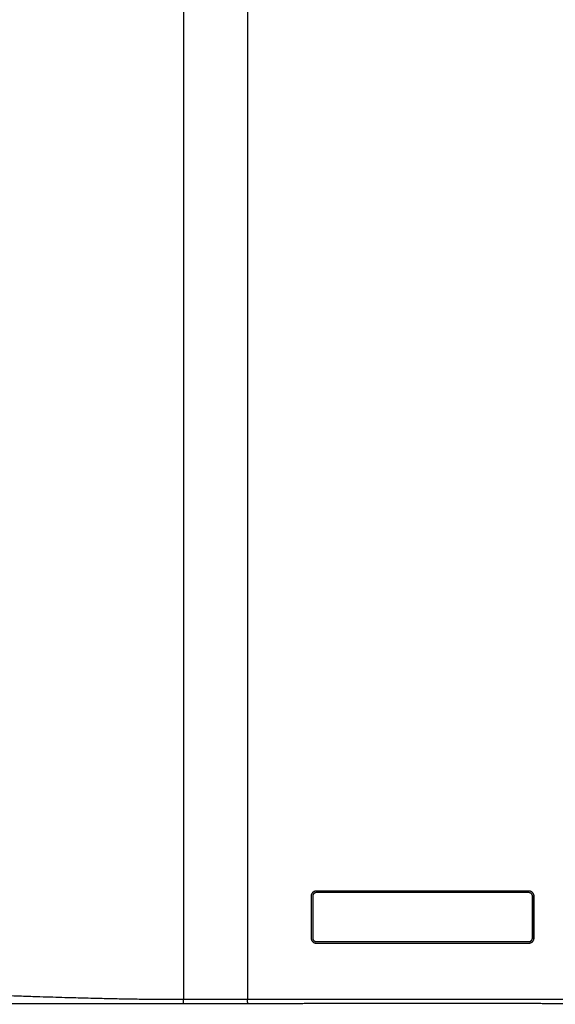
# Model space of a CAD drawing. Units: inches. Extents: x 0 to 34, y 0 to 22.
# Drawn here: x 12.3 to 14.8, y 8.6 to 13.3 of the extents above; entities that cross this region are included whole.
import ezdxf

# ---------------------------------------------------------------- set-up
doc = ezdxf.new("R2010")
doc.units = ezdxf.units.IN
doc.header["$LTSCALE"] = 1.87
doc.header["$MEASUREMENT"] = 0
doc.layers.get('0').update_dxf_attribs({"linetype": 'CONTINUOUS'})
doc.styles.get("Standard").update_dxf_attribs({"font": 'txt', "width": 0.8})
doc.dimstyles.new('DIMSTYLE_1', dxfattribs={"dimtxt": 0.15625, "dimasz": 0.1875, "dimexe": 0.18, "dimexo": 0.0625, "dimgap": 0.09, "dimtad": 0, "dimtih": 1, "dimtoh": 1, "dimlfac": 2, "dimzin": 0, "dimdsep": 46, "dimtxsty": 'STANDARD', "dimblk": '_FILLED', "dimblk1": '_FILLED', "dimblk2": '_FILLED', "dimcen": 0.09, "dimadec": 0, "dimazin": 0, "dimtp": 0.13, "dimtm": 0.13, "dimtfac": 1, "dimtofl": 0, "dimtmove": 0, "dimatfit": 3, "dimldrblk": '_FILLED', "dimfxl": 1, "dimtolj": 1, "dimtzin": 0, "dimarcsym": 0})

# ---------------------------------------------------------------- blocks, each defined once
blk = doc.blocks.new('_FILLED')
at = {"color": 0, "linetype": 'ByBlock'}
blk.add_solid([(0, 0), (-1, 0.167), (-1, -0.167)], dxfattribs=at)
blk = doc.blocks.new('*D2')
at = {"color": 2, "linetype": 'Continuous'}
for p, q in [((11.1175, 9.5179), (11.1175, 6.4746)), ((17.1972, 9.3842), (17.1972, 6.4746)), ((11.1175, 6.5996), (14.4246, 6.5996)), ((17.1972, 6.5996), (15.3308, 6.5996))]:
    blk.add_line(p, q, dxfattribs=at)
at = {"color": 2, "linetype": 'Continuous', "xscale": 0.1875, "yscale": 0.1875, "zscale": 0.1875, "rotation": 180}
blk.add_blockref('_FILLED', (11.1175, 6.5996), dxfattribs=at)
at = {"color": 2, "linetype": 'Continuous', "xscale": 0.1875, "yscale": 0.1875, "zscale": 0.1875}
blk.add_blockref('_FILLED', (17.1972, 6.5996), dxfattribs=at)
at = {"color": 2, "linetype": 'Continuous', "width": 0.8}
blk.add_text('308.85', height=0.15625, dxfattribs=at).set_placement((14.5027, 6.5215))

msp = doc.modelspace()

# ---------------------------------------------------------------- linework, layer by layer
at = {"color": 9, "linetype": 'Continuous'}
for p, q in [((13.0286, 13.3997), (13.0286, 8.6574)), ((13.3314, 13.3755), (13.3314, 8.6577)), ((14.6852, 8.9478), (14.6852, 9.1441)), ((13.3313, 8.6577), (13.3314, 8.6577))]:
    msp.add_line(p, q, dxfattribs=at)
at = {"color": 7, "linetype": 'Continuous'}
for p, q in [((14.6603, 9.169), (13.6563, 9.169)), ((13.6314, 9.1441), (13.6314, 8.9478)), ((13.6391, 9.1441), (13.6391, 8.9478)), ((14.6599, 9.1617), (13.6567, 9.1617)), ((14.6775, 8.9478), (14.6775, 9.1441)), ((14.6814, 9.1441), (14.6852, 9.1441)), ((14.6814, 8.9478), (14.6814, 9.1441)), ((14.6814, 8.9478), (14.6852, 8.9478)), ((13.6563, 8.9228), (14.6603, 8.9228)), ((13.6567, 8.9302), (14.6599, 8.9302))]:
    msp.add_line(p, q, dxfattribs=at)
for points, knots in [([(13.6563, 9.169), (13.6559, 9.169), (13.655, 9.169), (13.6537, 9.1689), (13.6524, 9.1687), (13.6512, 9.1684), (13.6499, 9.1681), (13.6486, 9.1678), (13.6474, 9.1673), (13.6462, 9.1668), (13.645, 9.1663), (13.6439, 9.1656), (13.6428, 9.165), (13.6417, 9.1642), (13.6406, 9.1634), (13.6397, 9.1626), (13.6387, 9.1617), (13.6378, 9.1607), (13.637, 9.1597), (13.6362, 9.1587), (13.6354, 9.1576), (13.6347, 9.1565), (13.6341, 9.1554), (13.6336, 9.1542), (13.6331, 9.153), (13.6326, 9.1517), (13.6323, 9.1505), (13.632, 9.1492), (13.6317, 9.1479), (13.6316, 9.1467), (13.6315, 9.1454), (13.6314, 9.1445), (13.6314, 9.1441)], [0, 0, 0, 0, 0.00130187, 0.00260691, 0.00391365, 0.00522076, 0.00652709, 0.00783278, 0.00913858, 0.01044462, 0.01175056, 0.01305628, 0.01436189, 0.01566744, 0.01697289, 0.01827821, 0.01958341, 0.02088849, 0.02219347, 0.02349834, 0.02480308, 0.02610767, 0.02741217, 0.02871672, 0.03002117, 0.03132521, 0.03262903, 0.03393339, 0.03523845, 0.03654304, 0.03784583, 0.03914534, 0.03914534, 0.03914534, 0.03914534]), ([(14.6852, 9.1441), (14.6852, 9.1445), (14.6852, 9.1454), (14.6851, 9.1467), (14.6849, 9.1479), (14.6846, 9.1492), (14.6843, 9.1505), (14.684, 9.1517), (14.6835, 9.153), (14.683, 9.1542), (14.6825, 9.1554), (14.6819, 9.1565), (14.6812, 9.1576), (14.6804, 9.1587), (14.6796, 9.1597), (14.6788, 9.1607), (14.6779, 9.1617), (14.677, 9.1626), (14.676, 9.1634), (14.6749, 9.1642), (14.6738, 9.165), (14.6727, 9.1656), (14.6716, 9.1663), (14.6704, 9.1668), (14.6692, 9.1673), (14.668, 9.1678), (14.6667, 9.1681), (14.6654, 9.1684), (14.6642, 9.1687), (14.6629, 9.1689), (14.6616, 9.169), (14.6607, 9.169), (14.6603, 9.169)], [0, 0, 0, 0, 0.00129951, 0.00260231, 0.0039069, 0.00521196, 0.00651632, 0.00782013, 0.00912418, 0.01042863, 0.01173317, 0.01303768, 0.01434227, 0.01564701, 0.01695188, 0.01825685, 0.01956193, 0.02086713, 0.02217246, 0.02347791, 0.02478345, 0.02608906, 0.02739479, 0.02870073, 0.03000677, 0.03131257, 0.03261826, 0.03392459, 0.0352317, 0.03653844, 0.03784348, 0.03914534, 0.03914534, 0.03914534, 0.03914534]), ([(13.6567, 9.1617), (13.6563, 9.1617), (13.6557, 9.1616), (13.6548, 9.1616), (13.6538, 9.1614), (13.6529, 9.1612), (13.652, 9.161), (13.651, 9.1607), (13.6501, 9.1604), (13.6493, 9.16), (13.6484, 9.1596), (13.6476, 9.1591), (13.6468, 9.1586), (13.646, 9.1581), (13.6453, 9.1575), (13.6446, 9.1568), (13.6439, 9.1562), (13.6432, 9.1554), (13.6426, 9.1547), (13.6421, 9.1539), (13.6416, 9.1531), (13.6411, 9.1523), (13.6407, 9.1514), (13.6403, 9.1506), (13.64, 9.1497), (13.6397, 9.1488), (13.6395, 9.1478), (13.6393, 9.1469), (13.6392, 9.146), (13.6391, 9.145), (13.6391, 9.1444), (13.6391, 9.1441)], [0, 0, 0, 0, 0.00095329, 0.00190674, 0.00286018, 0.00381362, 0.00476702, 0.00572041, 0.00667376, 0.00762707, 0.00858033, 0.00953354, 0.0104867, 0.0114398, 0.01239284, 0.01334581, 0.01429871, 0.01525155, 0.01620432, 0.01715702, 0.01810966, 0.01906224, 0.02001475, 0.02096722, 0.02191963, 0.022872, 0.02382433, 0.02477663, 0.02572891, 0.02668116, 0.02763325, 0.02763325, 0.02763325, 0.02763325]), ([(14.6775, 9.1441), (14.6775, 9.1444), (14.6775, 9.145), (14.6774, 9.146), (14.6773, 9.1469), (14.6771, 9.1478), (14.6769, 9.1488), (14.6766, 9.1497), (14.6763, 9.1506), (14.6759, 9.1514), (14.6755, 9.1523), (14.675, 9.1531), (14.6745, 9.1539), (14.674, 9.1547), (14.6734, 9.1554), (14.6727, 9.1562), (14.672, 9.1568), (14.6713, 9.1575), (14.6706, 9.1581), (14.6698, 9.1586), (14.669, 9.1591), (14.6682, 9.1596), (14.6673, 9.16), (14.6665, 9.1604), (14.6656, 9.1607), (14.6647, 9.161), (14.6637, 9.1612), (14.6628, 9.1614), (14.6618, 9.1616), (14.6609, 9.1616), (14.6603, 9.1617), (14.6599, 9.1617)], [0, 0, 0, 0, 0.00095208, 0.00190434, 0.00285661, 0.00380892, 0.00476125, 0.00571361, 0.00666602, 0.00761849, 0.008571, 0.00952358, 0.01047621, 0.01142892, 0.01238169, 0.01333452, 0.01428743, 0.0152404, 0.01619344, 0.01714654, 0.0180997, 0.01905291, 0.02000617, 0.02095948, 0.02191283, 0.02286622, 0.02381963, 0.02477306, 0.0257265, 0.02667995, 0.02763325, 0.02763325, 0.02763325, 0.02763325]), ([(13.6314, 8.9478), (13.6314, 8.9473), (13.6315, 8.9465), (13.6316, 8.9452), (13.6317, 8.9439), (13.632, 8.9426), (13.6323, 8.9413), (13.6326, 8.9401), (13.6331, 8.9388), (13.6336, 8.9376), (13.6341, 8.9364), (13.6347, 8.9353), (13.6354, 8.9342), (13.6362, 8.9331), (13.637, 8.9321), (13.6378, 8.9311), (13.6387, 8.9301), (13.6397, 8.9292), (13.6406, 8.9284), (13.6417, 8.9276), (13.6428, 8.9268), (13.6439, 8.9262), (13.645, 8.9255), (13.6462, 8.925), (13.6474, 8.9245), (13.6486, 8.924), (13.6499, 8.9237), (13.6512, 8.9234), (13.6524, 8.9231), (13.6537, 8.9229), (13.655, 8.9228), (13.6559, 8.9228), (13.6563, 8.9228)], [0, 0, 0, 0, 0.00129951, 0.00260231, 0.0039069, 0.00521196, 0.00651632, 0.00782013, 0.00912418, 0.01042863, 0.01173317, 0.01303768, 0.01434227, 0.01564701, 0.01695188, 0.01825685, 0.01956193, 0.02086713, 0.02217246, 0.02347791, 0.02478345, 0.02608906, 0.02739479, 0.02870073, 0.03000677, 0.03131257, 0.03261826, 0.03392459, 0.0352317, 0.03653844, 0.03784348, 0.03914534, 0.03914534, 0.03914534, 0.03914534]), ([(13.6391, 8.9478), (13.6391, 8.9474), (13.6391, 8.9468), (13.6392, 8.9459), (13.6393, 8.9449), (13.6395, 8.944), (13.6397, 8.943), (13.64, 8.9421), (13.6403, 8.9412), (13.6407, 8.9404), (13.6411, 8.9395), (13.6416, 8.9387), (13.6421, 8.9379), (13.6426, 8.9371), (13.6432, 8.9364), (13.6439, 8.9357), (13.6446, 8.935), (13.6453, 8.9343), (13.646, 8.9337), (13.6468, 8.9332), (13.6476, 8.9327), (13.6484, 8.9322), (13.6493, 8.9318), (13.6501, 8.9314), (13.651, 8.9311), (13.652, 8.9308), (13.6529, 8.9306), (13.6538, 8.9304), (13.6548, 8.9302), (13.6557, 8.9302), (13.6563, 8.9302), (13.6567, 8.9302)], [0, 0, 0, 0, 0.00095208, 0.00190434, 0.00285661, 0.00380892, 0.00476125, 0.00571361, 0.00666602, 0.00761849, 0.008571, 0.00952358, 0.01047621, 0.01142892, 0.01238169, 0.01333452, 0.01428743, 0.0152404, 0.01619344, 0.01714654, 0.0180997, 0.01905291, 0.02000617, 0.02095948, 0.02191283, 0.02286622, 0.02381963, 0.02477306, 0.0257265, 0.02667995, 0.02763325, 0.02763325, 0.02763325, 0.02763325]), ([(14.6599, 8.9302), (14.6603, 8.9302), (14.6609, 8.9302), (14.6618, 8.9302), (14.6628, 8.9304), (14.6637, 8.9306), (14.6647, 8.9308), (14.6656, 8.9311), (14.6665, 8.9314), (14.6673, 8.9318), (14.6682, 8.9322), (14.669, 8.9327), (14.6698, 8.9332), (14.6706, 8.9337), (14.6713, 8.9343), (14.672, 8.935), (14.6727, 8.9357), (14.6734, 8.9364), (14.674, 8.9371), (14.6745, 8.9379), (14.675, 8.9387), (14.6755, 8.9395), (14.6759, 8.9404), (14.6763, 8.9412), (14.6766, 8.9421), (14.6769, 8.943), (14.6771, 8.944), (14.6773, 8.9449), (14.6774, 8.9459), (14.6775, 8.9468), (14.6775, 8.9474), (14.6775, 8.9478)], [0, 0, 0, 0, 0.00095329, 0.00190674, 0.00286018, 0.00381362, 0.00476702, 0.00572041, 0.00667376, 0.00762707, 0.00858033, 0.00953354, 0.0104867, 0.0114398, 0.01239284, 0.01334581, 0.01429871, 0.01525155, 0.01620432, 0.01715702, 0.01810966, 0.01906224, 0.02001475, 0.02096722, 0.02191963, 0.022872, 0.02382433, 0.02477663, 0.02572891, 0.02668116, 0.02763325, 0.02763325, 0.02763325, 0.02763325]), ([(14.6603, 8.9228), (14.6607, 8.9228), (14.6616, 8.9228), (14.6629, 8.9229), (14.6642, 8.9231), (14.6654, 8.9234), (14.6667, 8.9237), (14.668, 8.924), (14.6692, 8.9245), (14.6704, 8.925), (14.6716, 8.9255), (14.6727, 8.9262), (14.6738, 8.9268), (14.6749, 8.9276), (14.676, 8.9284), (14.677, 8.9292), (14.6779, 8.9301), (14.6788, 8.9311), (14.6796, 8.9321), (14.6804, 8.9331), (14.6812, 8.9342), (14.6819, 8.9353), (14.6825, 8.9364), (14.683, 8.9376), (14.6835, 8.9388), (14.684, 8.9401), (14.6843, 8.9413), (14.6846, 8.9426), (14.6849, 8.9439), (14.6851, 8.9452), (14.6852, 8.9465), (14.6852, 8.9473), (14.6852, 8.9478)], [0, 0, 0, 0, 0.00130187, 0.00260691, 0.00391365, 0.00522076, 0.00652709, 0.00783278, 0.00913858, 0.01044462, 0.01175056, 0.01305628, 0.01436189, 0.01566744, 0.01697289, 0.01827821, 0.01958341, 0.02088849, 0.02219347, 0.02349834, 0.02480308, 0.02610767, 0.02741217, 0.02871672, 0.03002117, 0.03132522, 0.03262903, 0.03393339, 0.03523845, 0.03654304, 0.03784583, 0.03914534, 0.03914534, 0.03914534, 0.03914534])]:
    msp.add_open_spline(points, degree=3, knots=knots, dxfattribs=at)
at = {"color": 9, "linetype": 'Continuous'}
for points, knots in [([(11.3102, 8.6952), (11.3207, 8.6952), (11.342, 8.6952), (11.3742, 8.6951), (11.4072, 8.6949), (11.4408, 8.6947), (11.4753, 8.6943), (11.5106, 8.6939), (11.5469, 8.6933), (11.5844, 8.6927), (11.6231, 8.692), (11.6633, 8.6912), (11.705, 8.6902), (11.7488, 8.6892), (11.7952, 8.688), (11.8449, 8.6866), (11.8989, 8.685), (11.958, 8.6832), (12.023, 8.6811), (12.094, 8.6788), (12.169, 8.6763), (12.2439, 8.6738), (12.315, 8.6715), (12.3801, 8.6694), (12.4392, 8.6676), (12.4933, 8.666), (12.5431, 8.6646), (12.5895, 8.6634), (12.6333, 8.6624), (12.6751, 8.6614), (12.7152, 8.6606), (12.754, 8.6599), (12.7914, 8.6592), (12.8278, 8.6587), (12.8631, 8.6583), (12.8976, 8.6579), (12.9312, 8.6577), (12.9642, 8.6575), (12.9966, 8.6574), (13.018, 8.6574), (13.0286, 8.6574)], [0, 0, 0, 0, 0.031628, 0.063859, 0.096759, 0.130392, 0.164824, 0.200127, 0.236418, 0.27383, 0.312498, 0.352592, 0.394288, 0.437852, 0.483948, 0.533433, 0.587175, 0.646015, 0.710791, 0.782349, 0.859031, 0.935748, 1.007381, 1.072231, 1.131137, 1.184937, 1.234471, 1.280604, 1.324191, 1.365902, 1.406013, 1.444699, 1.482127, 1.518431, 1.553737, 1.588165, 1.621812, 1.654768, 1.687125, 1.718974, 1.718974, 1.718974, 1.718974]), ([(13.0286, 8.6574), (13.0346, 8.6574), (13.0465, 8.6574), (13.0643, 8.6574), (13.0821, 8.6574), (13.1, 8.6574), (13.1178, 8.6574), (13.1356, 8.6574), (13.1535, 8.6575), (13.1713, 8.6575), (13.1891, 8.6575), (13.2069, 8.6575), (13.2247, 8.6575), (13.2425, 8.6576), (13.2603, 8.6576), (13.278, 8.6576), (13.2958, 8.6577), (13.3136, 8.6577), (13.3254, 8.6577), (13.3313, 8.6577)], [0, 0, 0, 0, 0.0178407, 0.0356791, 0.0535147, 0.0713471, 0.0891757, 0.1070001, 0.12482, 0.1426351, 0.1604451, 0.1782494, 0.1960478, 0.2138398, 0.2316253, 0.2494038, 0.2671748, 0.2849377, 0.3026923, 0.3026923, 0.3026923, 0.3026923]), ([(13.0292, 8.6377), (13.0292, 8.6377), (13.0291, 8.6378), (13.0291, 8.6379), (13.0291, 8.6381), (13.0291, 8.6383), (13.029, 8.6386), (13.029, 8.639), (13.029, 8.6394), (13.0289, 8.6399), (13.0289, 8.6405), (13.0289, 8.6411), (13.0289, 8.6417), (13.0288, 8.6424), (13.0288, 8.6432), (13.0288, 8.644), (13.0288, 8.6448), (13.0287, 8.6457), (13.0287, 8.6467), (13.0287, 8.6476), (13.0287, 8.6486), (13.0287, 8.6497), (13.0287, 8.6507), (13.0287, 8.6518), (13.0287, 8.6529), (13.0286, 8.654), (13.0286, 8.6551), (13.0286, 8.6562), (13.0286, 8.657), (13.0286, 8.6574)], [0, 0, 0, 0, 0.00006124, 0.00018272, 0.00036727, 0.00061503, 0.00092551, 0.00129782, 0.00173081, 0.0022231, 0.00277311, 0.00337904, 0.00403891, 0.00475054, 0.00551159, 0.00631956, 0.00717178, 0.00806543, 0.00899757, 0.00996512, 0.01096487, 0.01199353, 0.0130477, 0.01412389, 0.01521854, 0.01632803, 0.01744871, 0.01857685, 0.01970874, 0.01970874, 0.01970874, 0.01970874]), ([(13.3314, 8.6577), (13.3398, 8.6577), (13.3567, 8.6578), (13.3821, 8.6578), (13.4075, 8.6579), (13.4328, 8.6579), (13.4582, 8.6579), (13.4836, 8.658), (13.509, 8.658), (13.5344, 8.658), (13.5598, 8.6581), (13.5853, 8.6581), (13.6107, 8.6581), (13.6361, 8.6582), (13.6616, 8.6582), (13.687, 8.6582), (13.7124, 8.6583), (13.7379, 8.6583), (13.7634, 8.6583), (13.7888, 8.6583), (13.8143, 8.6583), (13.8397, 8.6584), (13.8652, 8.6584), (13.8907, 8.6584), (13.9162, 8.6584), (13.9417, 8.6584), (13.9671, 8.6584), (13.9926, 8.6584), (14.0181, 8.6585), (14.0436, 8.6585), (14.0691, 8.6585), (14.0946, 8.6585), (14.1201, 8.6585), (14.1456, 8.6585), (14.171, 8.6585), (14.1965, 8.6585), (14.222, 8.6585), (14.2475, 8.6585), (14.273, 8.6585), (14.2985, 8.6585), (14.324, 8.6584), (14.3495, 8.6584), (14.375, 8.6584), (14.4004, 8.6584), (14.4259, 8.6584), (14.4514, 8.6584), (14.4769, 8.6584), (14.5023, 8.6583), (14.5278, 8.6583), (14.5533, 8.6583), (14.5787, 8.6583), (14.6042, 8.6583), (14.6296, 8.6582), (14.6551, 8.6582), (14.6805, 8.6582), (14.7059, 8.6581), (14.7313, 8.6581), (14.7568, 8.6581), (14.7822, 8.658), (14.8076, 8.658), (14.833, 8.658), (14.8584, 8.6579), (14.8838, 8.6579), (14.9092, 8.6579), (14.9345, 8.6578), (14.9599, 8.6578), (14.9768, 8.6577), (14.9852, 8.6577)], [0, 0, 0, 0, 0.025355, 0.050718, 0.076089, 0.101468, 0.126855, 0.152249, 0.17765, 0.203058, 0.228472, 0.253893, 0.27932, 0.304752, 0.33019, 0.355633, 0.381081, 0.406534, 0.431991, 0.457452, 0.482918, 0.508386, 0.533858, 0.559334, 0.584811, 0.610292, 0.635775, 0.66126, 0.686746, 0.712234, 0.737723, 0.763213, 0.788704, 0.814195, 0.839687, 0.865178, 0.890668, 0.916159, 0.941648, 0.967136, 0.992622, 1.018107, 1.04359, 1.06907, 1.094548, 1.120023, 1.145495, 1.170964, 1.196429, 1.221891, 1.247348, 1.2728, 1.298249, 1.323692, 1.34913, 1.374562, 1.399989, 1.425409, 1.450824, 1.476232, 1.501633, 1.527027, 1.552414, 1.577793, 1.603164, 1.628527, 1.653882, 1.653882, 1.653882, 1.653882]), ([(13.3334, 8.638), (13.3334, 8.638), (13.3333, 8.6381), (13.3332, 8.6382), (13.3331, 8.6384), (13.3329, 8.6387), (13.3328, 8.639), (13.3327, 8.6393), (13.3326, 8.6398), (13.3325, 8.6403), (13.3324, 8.6408), (13.3323, 8.6414), (13.3322, 8.6421), (13.3321, 8.6428), (13.332, 8.6435), (13.3319, 8.6443), (13.3319, 8.6452), (13.3318, 8.6461), (13.3317, 8.647), (13.3316, 8.648), (13.3316, 8.649), (13.3315, 8.65), (13.3315, 8.6511), (13.3315, 8.6521), (13.3314, 8.6532), (13.3314, 8.6543), (13.3314, 8.6555), (13.3314, 8.6566), (13.3314, 8.6573), (13.3314, 8.6577)], [0, 0, 0, 0, 0.00012986, 0.00029651, 0.00051305, 0.00078501, 0.0011146, 0.00150245, 0.00194835, 0.00245149, 0.0030107, 0.00362447, 0.00429102, 0.00500837, 0.00577429, 0.0065864, 0.0074421, 0.00833867, 0.00927322, 0.01024274, 0.01124408, 0.01227399, 0.01332911, 0.01440601, 0.01550116, 0.016611, 0.01773188, 0.01886015, 0.01999211, 0.01999211, 0.01999211, 0.01999211]), ([(11.3118, 8.6362), (11.3224, 8.6362), (11.3437, 8.6362), (11.3759, 8.6362), (11.4088, 8.6362), (11.4425, 8.6362), (11.4769, 8.6363), (11.5122, 8.6363), (11.5485, 8.6363), (11.586, 8.6363), (11.6247, 8.6364), (11.6648, 8.6364), (11.7065, 8.6364), (11.7503, 8.6365), (11.7966, 8.6365), (11.8463, 8.6366), (11.9003, 8.6366), (11.9593, 8.6367), (12.0243, 8.6368), (12.0952, 8.6368), (12.1701, 8.6369), (12.245, 8.637), (12.3159, 8.6371), (12.381, 8.6372), (12.4401, 8.6372), (12.4941, 8.6373), (12.5438, 8.6373), (12.5902, 8.6374), (12.634, 8.6374), (12.6757, 8.6374), (12.7159, 8.6375), (12.7546, 8.6375), (12.792, 8.6375), (12.8284, 8.6376), (12.8637, 8.6376), (12.8981, 8.6376), (12.9318, 8.6376), (12.9648, 8.6377), (12.9972, 8.6377), (13.0186, 8.6377), (13.0292, 8.6377)], [0, 0, 0, 0, 0.031626, 0.063854, 0.096748, 0.130372, 0.164792, 0.200079, 0.236351, 0.273739, 0.31238, 0.352441, 0.394099, 0.437619, 0.483665, 0.533091, 0.586765, 0.645525, 0.710209, 0.781661, 0.858227, 0.934828, 1.006354, 1.071112, 1.129937, 1.183669, 1.233144, 1.279227, 1.32277, 1.364443, 1.404522, 1.443179, 1.480584, 1.516869, 1.552159, 1.586575, 1.620213, 1.653162, 1.685516, 1.717364, 1.717364, 1.717364, 1.717364]), ([(13.0292, 8.6377), (13.0352, 8.6377), (13.0471, 8.6377), (13.065, 8.6377), (13.083, 8.6377), (13.1009, 8.6377), (13.1188, 8.6377), (13.1367, 8.6378), (13.1546, 8.6378), (13.1725, 8.6378), (13.1904, 8.6378), (13.2083, 8.6378), (13.2262, 8.6379), (13.2441, 8.6379), (13.262, 8.6379), (13.2798, 8.6379), (13.2977, 8.638), (13.3155, 8.638), (13.3274, 8.638), (13.3334, 8.638)], [0, 0, 0, 0, 0.0179299, 0.0358575, 0.0537823, 0.0717038, 0.0896216, 0.1075351, 0.1254441, 0.1433483, 0.1612473, 0.1791406, 0.197028, 0.214909, 0.2327835, 0.2506508, 0.2685106, 0.2863624, 0.3042057, 0.3042057, 0.3042057, 0.3042057]), ([(13.3334, 8.638), (13.3419, 8.6381), (13.3587, 8.6381), (13.384, 8.6381), (13.4093, 8.6382), (13.4346, 8.6382), (13.46, 8.6383), (13.4853, 8.6383), (13.5106, 8.6383), (13.536, 8.6384), (13.5613, 8.6384), (13.5867, 8.6384), (13.6121, 8.6385), (13.6374, 8.6385), (13.6628, 8.6385), (13.6882, 8.6386), (13.7136, 8.6386), (13.7389, 8.6386), (13.7643, 8.6386), (13.7897, 8.6386), (13.8151, 8.6387), (13.8405, 8.6387), (13.866, 8.6387), (13.8914, 8.6387), (13.9168, 8.6387), (13.9422, 8.6387), (13.9676, 8.6388), (13.993, 8.6388), (14.0185, 8.6388), (14.0439, 8.6388), (14.0693, 8.6388), (14.0947, 8.6388), (14.1202, 8.6388), (14.1456, 8.6388), (14.171, 8.6388), (14.1964, 8.6388), (14.2219, 8.6388), (14.2473, 8.6388), (14.2727, 8.6388), (14.2981, 8.6388), (14.3236, 8.6388), (14.349, 8.6388), (14.3744, 8.6387), (14.3998, 8.6387), (14.4252, 8.6387), (14.4507, 8.6387), (14.4761, 8.6387), (14.5015, 8.6387), (14.5269, 8.6386), (14.5523, 8.6386), (14.5777, 8.6386), (14.603, 8.6386), (14.6284, 8.6386), (14.6538, 8.6385), (14.6792, 8.6385), (14.7046, 8.6385), (14.7299, 8.6384), (14.7553, 8.6384), (14.7806, 8.6384), (14.806, 8.6383), (14.8313, 8.6383), (14.8566, 8.6383), (14.882, 8.6382), (14.9073, 8.6382), (14.9326, 8.6381), (14.9579, 8.6381), (14.9747, 8.6381), (14.9832, 8.638)], [0, 0, 0, 0, 0.025291, 0.050591, 0.075899, 0.101214, 0.126538, 0.151868, 0.177206, 0.20255, 0.227901, 0.253258, 0.278621, 0.30399, 0.329365, 0.354744, 0.380129, 0.405518, 0.430911, 0.456309, 0.48171, 0.507115, 0.532524, 0.557935, 0.583349, 0.608766, 0.634185, 0.659606, 0.685029, 0.710453, 0.735879, 0.761305, 0.786732, 0.81216, 0.837587, 0.863015, 0.888442, 0.913868, 0.939294, 0.964718, 0.990141, 1.015562, 1.040981, 1.066398, 1.091812, 1.117223, 1.142632, 1.168037, 1.193438, 1.218836, 1.244229, 1.269618, 1.295003, 1.320382, 1.345757, 1.371126, 1.396489, 1.421846, 1.447197, 1.472541, 1.497879, 1.523209, 1.548533, 1.573848, 1.599156, 1.624456, 1.649747, 1.649747, 1.649747, 1.649747]), ([(13.3334, 8.638), (13.3334, 8.638), (13.3334, 8.638), (13.3334, 8.638), (13.3334, 8.638)], [0, 0, 0, 0, 0.00001767823, 0.00003535656, 0.00003535656, 0.00003535656, 0.00003535656])]:
    msp.add_open_spline(points, degree=3, knots=knots, dxfattribs=at)

# ---------------------------------------------------------------- dimensions: what is measured, and where the dimension line sits
at = {"color": 2, "linetype": 'Continuous'}
dim = msp.add_linear_dim(base=(11.1175, 6.5996), p1=(17.1972, 9.3842), p2=(11.1175, 9.5179), angle=180, dimstyle='DIMSTYLE_1', dxfattribs=at)
dim.commit()
dim.dimension.update_dxf_attribs({"geometry": '*D2', "text_midpoint": (14.8777, 6.5996), "dimtype": 160})

doc.saveas('drawing.dxf')
